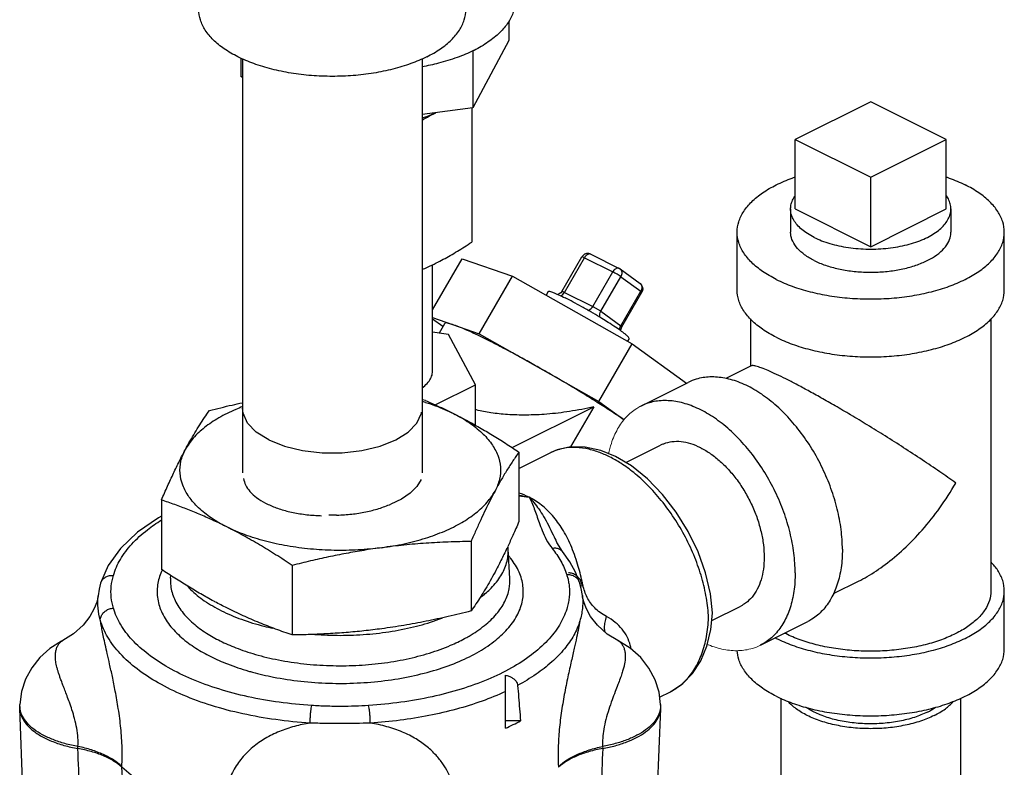
# Model space of a CAD drawing. Units: inches. Extents: x -50 to 54, y -38 to 56.
# Drawn here: x 46 to 51, y 48 to 51 of the extents above; entities that cross this region are included whole.
import ezdxf

# ---------------------------------------------------------------- set-up
doc = ezdxf.new("R2010")
doc.units = ezdxf.units.IN
doc.header["$LTSCALE"] = 1.21
doc.header["$MEASUREMENT"] = 0
doc.layers.get('0').update_dxf_attribs({"linetype": 'CONTINUOUS'})
doc.layers.add('02___PRT_ALL_AXES', color=7, linetype='CONTINUOUS')
doc.layers.add('DIM', color=3, linetype='CONTINUOUS')

msp = doc.modelspace()

# ---------------------------------------------------------------- linework, layer by layer
at = {"color": 7, "linetype": 'Continuous'}
for p, q in [((48.5835, 51.4195), (48.5835, 51.3276)), ((48.5835, 51.3276), (48.4154, 51.0139)), ((48.4154, 51.2801), (48.4154, 51.0139)), ((47.3287, 51.2462), (47.3287, 51.1595)), ((47.3372, 51.2425), (47.3372, 49.3078)), ((48.1772, 51.2425), (48.1772, 49.3078)), ((47.3372, 51.1552), (47.3287, 51.1595)), ((48.4154, 51.0139), (48.1772, 50.982)), ((48.4092, 51.0131), (48.4092, 50.3855)), ((50.2763, 51.042), (49.9227, 50.8652)), ((50.6298, 50.8652), (50.2763, 51.042)), ((49.9227, 50.8652), (50.2763, 50.6885)), ((50.2763, 50.6885), (50.6298, 50.8652)), ((49.6513, 50.1616), (49.6513, 50.4322)), ((50.9013, 50.1616), (50.9013, 50.4322)), ((48.2261, 50.069), (48.3647, 50.3081)), ((48.3647, 50.3081), (48.6001, 50.2269)), ((48.8315, 50.1552), (48.9253, 50.3169)), ((48.8429, 50.1508), (48.9367, 50.3125)), ((48.9367, 50.3125), (49.0692, 50.2462)), ((48.9663, 50.3291), (49.0988, 50.2629)), ((48.2261, 49.7821), (48.2261, 50.2798)), ((49.1032, 50.2602), (49.197, 50.1923)), ((48.4438, 49.9574), (48.6001, 50.2269)), ((48.6001, 50.2269), (49.1602, 49.9103)), ((48.9755, 50.0845), (49.0692, 50.2462)), ((49.0132, 50.0622), (49.107, 50.2239)), ((49.107, 50.2239), (49.2007, 50.1559)), ((48.7668, 50.1552), (48.757, 50.1382)), ((48.8429, 50.1508), (48.9755, 50.0845)), ((49.107, 49.9942), (49.2007, 50.1559)), ((49.1119, 49.9896), (49.2057, 50.1513)), ((49.2072, 50.1543), (49.2057, 50.1513)), ((48.2261, 50.0325), (48.4438, 49.9574)), ((49.0132, 50.0622), (49.107, 49.9942)), ((48.2743, 49.9909), (48.2261, 50.0258)), ((48.282, 50.0042), (48.2565, 49.9602)), ((49.7138, 50.0265), (49.7138, 49.8056)), ((50.8388, 50.0265), (50.8388, 48.7543)), ((48.3005, 49.9543), (48.2261, 49.9643)), ((48.2551, 49.9604), (48.2572, 49.9614)), ((48.4266, 49.7191), (48.3005, 49.9543)), ((48.4438, 49.9574), (49.0039, 49.6409)), ((49.0039, 49.6409), (49.1602, 49.9103)), ((49.1453, 49.9357), (49.1379, 49.9229)), ((49.1602, 49.9103), (49.4147, 49.7259)), ((49.7174, 49.8074), (49.5987, 49.748)), ((48.2384, 49.625), (48.4266, 49.7191)), ((48.4266, 49.5299), (48.4266, 49.7191)), ((49.2013, 49.6192), (49.4222, 49.7297)), ((48.5988, 49.4251), (48.98, 49.6158)), ((48.98, 49.6158), (48.8711, 49.4279)), ((49.0039, 49.6409), (49.123, 49.5546)), ((49.1304, 49.3546), (49.2929, 49.4359)), ((50.2205, 48.8012), (50.1001, 48.741)), ((50.9013, 48.4837), (50.9013, 48.7543)), ((49.5321, 48.6163), (49.6686, 48.6845)), ((49.7603, 48.5012), (49.9813, 48.6117)), ((49.8563, 48.2533), (49.8563, 45.723)), ((50.6963, 48.2533), (50.6963, 45.723))]:
    msp.add_line(p, q, dxfattribs=at)
for p, q in [((48.6304, 49.4043), (48.6304, 49.0793)), ((48.6304, 49.3268), (48.7798, 49.4015)), ((48.7799, 49.4015), (48.7794, 49.4013)), ((46.9578, 49.1802), (46.9578, 48.8553)), ((48.4063, 48.9861), (48.4063, 48.6612)), ((48.8341, 48.9388), (48.8072, 48.9813)), ((48.8072, 48.9813), (48.8072, 48.9813)), ((48.5885, 48.8126), (48.5801, 48.9504)), ((48.8341, 48.9388), (48.8341, 48.9388)), ((47.57, 48.8741), (47.57, 48.5491)), ((46.673, 48.7906), (46.673, 48.7907)), ((47.0002, 48.8145), (47.0009, 48.8272)), ((48.5885, 48.8125), (48.5885, 48.8126)), ((48.914, 48.794), (48.914, 48.7941)), ((46.661, 48.7318), (46.661, 48.7318)), ((48.9271, 48.7334), (48.9271, 48.7334)), ((48.5673, 48.1129), (48.5673, 48.3613)), ((49.2887, 48.2588), (49.3387, 48.2838)), ((49.3386, 48.2837), (49.3387, 48.2838)), ((46.2946, 48.2142), (46.2949, 48.2236)), ((46.3186, 47.611), (46.2946, 48.206)), ((49.2697, 47.611), (49.2937, 48.206)), ((49.2937, 48.2142), (49.2933, 48.2236)), ((49.2937, 48.206), (49.2937, 48.2142)), ((48.6378, 48.1481), (48.5673, 48.1481)), ((46.5669, 48.0183), (46.5672, 48.0279)), ((49.022, 48.0281), (49.0223, 48.0185)), ((46.7724, 47.9312), (46.7726, 47.935)), ((48.8149, 47.9343), (48.8151, 47.9306))]:
    msp.add_line(p, q)
for points in [[(48.9663, 50.3291), (48.9569, 50.3321), (48.9469, 50.332), (48.9372, 50.3286), (48.9288, 50.3218), (48.9253, 50.3169)], [(49.1032, 50.2602), (49.1017, 50.2612), (49.1002, 50.2621), (49.0988, 50.2629)], [(49.197, 50.1923), (49.2041, 50.185), (49.2086, 50.1757), (49.2098, 50.165), (49.2072, 50.1543)], [(48.8315, 50.1552), (48.8257, 50.1479), (48.819, 50.1433), (48.8127, 50.1409)], [(49.1082, 49.9698), (49.1078, 49.9721), (49.1084, 49.9805), (49.1119, 49.9896)]]:
    msp.add_lwpolyline(points, dxfattribs=at)
at = {"linetype": 'Continuous'}
for points in [[(47.4601, 49.4608), (47.4015, 49.4975), (47.3607, 49.5399), (47.3398, 49.5857), (47.3371, 49.6092)], [(47.4601, 49.4608), (47.5336, 49.4315), (47.6183, 49.4111), (47.71, 49.4006), (47.804, 49.4006), (47.8957, 49.4111), (47.9804, 49.4315), (48.0539, 49.4608), (48.1125, 49.4975), (48.1533, 49.5399), (48.1743, 49.5857), (48.1749, 49.591)], [(48.1728, 49.2759), (48.1527, 49.243), (48.1217, 49.2122), (48.0808, 49.1845), (48.0311, 49.1607)]]:
    msp.add_lwpolyline(points, dxfattribs=at)
for points in [[(49.0825, 49.3832), (49.0132, 49.4115), (48.9409, 49.4274), (48.8723, 49.428), (48.8092, 49.414), (48.7798, 49.4015)], [(49.5355, 48.6525), (49.5262, 48.7412), (49.5034, 48.8393), (49.4685, 48.9373), (49.4225, 49.0328), (49.3667, 49.1231), (49.3026, 49.2058), (49.232, 49.2785), (49.1565, 49.339), (49.0825, 49.3832)], [(46.9578, 49.1042), (46.9443, 49.0973), (46.8453, 49.0293), (46.7657, 48.9539), (46.7081, 48.8735), (46.673, 48.7907)], [(48.914, 48.7941), (48.8953, 48.843), (48.8686, 48.8914), (48.8341, 48.9388)], [(46.673, 48.7906), (46.6661, 48.7628), (46.661, 48.7318)], [(48.9271, 48.7334), (48.9215, 48.7664), (48.9137, 48.796)], [(46.661, 48.7318), (46.6599, 48.724), (46.6549, 48.703), (46.6437, 48.6731), (46.6233, 48.6356), (46.5913, 48.5943), (46.5469, 48.5544), (46.4961, 48.5233)], [(49.0933, 48.5226), (49.043, 48.5536), (48.9979, 48.5942), (48.9653, 48.6362), (48.9447, 48.674), (48.9334, 48.7045), (48.9283, 48.7259), (48.9271, 48.7334)], [(49.3387, 48.2838), (49.3966, 48.3218), (49.4426, 48.3693), (49.4807, 48.4281), (49.5095, 48.4974), (49.528, 48.5751), (49.5355, 48.6513)], [(46.4961, 48.5233), (46.4904, 48.5203), (46.4362, 48.4866), (46.3887, 48.4443), (46.3507, 48.3962), (46.3219, 48.3426), (46.303, 48.2846), (46.2949, 48.2236)], [(49.2933, 48.2236), (49.2857, 48.2822), (49.2675, 48.3398), (49.2388, 48.3943), (49.2, 48.4438), (49.1513, 48.4871), (49.0933, 48.5226)]]:
    msp.add_lwpolyline(points)
at = {"color": 7, "linetype": 'Continuous'}
for points, start_tangent, end_tangent in [([(48.6123, 51.5142), (48.6042, 51.4628), (48.5802, 51.4128), (48.5408, 51.3652), (48.487, 51.3213), (48.4201, 51.2821), (48.417, 51.2806)], (0.000001, -1), (-0.896762, -0.442513)), ([(48.1991, 51.2519), (48.1246, 51.22), (48.0409, 51.1944), (47.9503, 51.1757), (47.855, 51.1642), (47.7572, 51.1604), (47.6594, 51.1642), (47.5641, 51.1757), (47.4735, 51.1944), (47.3898, 51.22), (47.3153, 51.2519), (47.2516, 51.2892), (47.2003, 51.331), (47.1628, 51.3763), (47.1399, 51.424), (47.1322, 51.4729)], (-0.894427, -0.447214), (0.000001, 1)), ([(48.1991, 51.2519), (48.2628, 51.2892), (48.3141, 51.331), (48.3516, 51.3763), (48.3745, 51.424), (48.3822, 51.4729)], (0.894427, 0.447214), (0.000001, 1)), ([(48.417, 51.2806), (48.3418, 51.2487), (48.254, 51.2218), (48.1773, 51.2052)], (-0.896762, -0.442513), (-0.984355, -0.176194)), ([(48.1771, 50.9561), (48.2021, 50.97), (48.2413, 50.9906)], (0.867384, 0.497639), (0.893574, 0.448915)), ([(48.2407, 50.9903), (48.1973, 50.9718), (48.1774, 50.9649)], (-0.897629, -0.440752), (-0.95107, -0.308976)), ([(49.6513, 50.4322), (49.659, 50.4811), (49.6819, 50.5288), (49.7194, 50.5741), (49.7706, 50.6159), (49.8343, 50.6532), (49.9089, 50.685), (49.9225, 50.6899)], (-0.000001, 1), (0.945799, 0.324751)), ([(50.63, 50.6899), (50.6436, 50.685), (50.7182, 50.6532)], (0.945796, -0.324761), (0.894427, -0.447214)), ([(50.9013, 50.4322), (50.8936, 50.4811), (50.8707, 50.5288), (50.8332, 50.5741), (50.7819, 50.6159), (50.7182, 50.6532)], (-0.000001, 1), (-0.894427, 0.447214)), ([(49.8343, 50.2113), (49.7706, 50.2485), (49.7194, 50.2904), (49.6819, 50.3357), (49.659, 50.3833), (49.6513, 50.4322)], (-0.894427, 0.447214), (-0.000001, 1)), ([(49.8343, 50.2113), (49.9089, 50.1794), (49.9925, 50.1538), (50.0831, 50.135), (50.1785, 50.1236), (50.2763, 50.1197), (50.374, 50.1236), (50.4694, 50.135), (50.56, 50.1538), (50.6436, 50.1794), (50.7182, 50.2113), (50.7819, 50.2485), (50.8332, 50.2904), (50.8707, 50.3357), (50.8936, 50.3833), (50.9013, 50.4322)], (0.894427, -0.447214), (-0.000001, 1)), ([(50.0111, 50.2996), (49.9669, 50.3263), (49.9332, 50.3565), (49.9112, 50.3893), (49.9017, 50.4236), (49.9013, 50.4322)], (-0.894427, 0.447214), (0.001715, 0.999999)), ([(50.0111, 50.2996), (50.0643, 50.2775), (50.1248, 50.2607), (50.1904, 50.2497), (50.259, 50.2449), (50.3281, 50.2465), (50.3954, 50.2544), (50.4587, 50.2684), (50.5158, 50.288), (50.5648, 50.3124), (50.6039, 50.341), (50.6318, 50.3726), (50.6477, 50.4063), (50.6513, 50.4322)], (0.894427, -0.447214), (0.001715, 0.999999)), ([(48.2433, 50.288), (48.2764, 50.3051), (48.3093, 50.3234), (48.3422, 50.3428), (48.3753, 50.3635), (48.4092, 50.3855)], (0.894427, 0.447214), (0.833042, 0.55321)), ([(48.9367, 50.3125), (48.9294, 50.3159), (48.9256, 50.317), (48.9256, 50.3169)], (-0.894427, 0.447214), (-0.011441, -0.999935)), ([(48.9663, 50.3291), (48.9623, 50.3303), (48.9557, 50.3297), (48.9488, 50.3262), (48.9423, 50.3203), (48.9367, 50.3125)], (-0.896619, 0.442803), (-0.501586, -0.865108)), ([(48.1773, 50.2574), (48.2021, 50.2683), (48.2433, 50.288)], (0.919845, 0.392281), (0.894427, 0.447214)), ([(49.0988, 50.2628), (49.095, 50.264), (49.0884, 50.2634), (49.0815, 50.2599), (49.0749, 50.254), (49.0692, 50.2462)], (-0.896525, 0.442993), (-0.501586, -0.865108)), ([(49.1032, 50.2602), (49.1066, 50.2571), (49.1105, 50.2502), (49.1119, 50.2418), (49.1107, 50.2327), (49.107, 50.2239)], (0.809089, -0.587686), (-0.501586, -0.865108)), ([(49.107, 50.2239), (49.0993, 50.229), (49.0894, 50.2351), (49.0789, 50.2411), (49.0692, 50.2462)], (-0.809709, 0.586832), (-0.894427, 0.447214)), ([(49.197, 50.1923), (49.2003, 50.1892), (49.2042, 50.1823), (49.2057, 50.1739), (49.2045, 50.1648), (49.2007, 50.1559)], (0.809089, -0.587686), (-0.501586, -0.865108)), ([(48.7669, 50.1551), (48.767, 50.1553), (48.7741, 50.1556), (48.7904, 50.1504), (48.8014, 50.1458)], (0.314343, 0.94931), (0.921521, -0.388328)), ([(48.8014, 50.1458), (48.815, 50.1399)], (0.921521, -0.388328), (0.913114, -0.407705)), ([(48.815, 50.1399), (48.8159, 50.1395)], (0.913114, -0.407705), (0.912282, -0.409562)), ([(48.8159, 50.1395), (48.8467, 50.1247)], (0.912282, -0.409562), (0.894427, -0.447214)), ([(48.826, 50.1345), (48.8273, 50.1351), (48.8357, 50.1414), (48.8429, 50.1508)], (0.918179, 0.396165), (0.501586, 0.865108)), ([(48.8316, 50.1551), (48.8318, 50.1553), (48.8333, 50.155), (48.8359, 50.1541), (48.8392, 50.1526), (48.8429, 50.1508)], (0.530662, 0.847583), (0.894427, -0.447214)), ([(48.9474, 50.0705), (48.9246, 50.0833), (48.8839, 50.1055), (48.8467, 50.1247)], (-0.868769, 0.495217), (-0.894427, 0.447214)), ([(49.2053, 50.1513), (49.205, 50.1524), (49.2007, 50.1559)], (0.010785, 0.999942), (-0.809709, 0.586832)), ([(49.8343, 49.9406), (49.7706, 49.9779), (49.7194, 50.0197), (49.6819, 50.065), (49.659, 50.1127), (49.6513, 50.1616)], (-0.894427, 0.447214), (-0.000001, 1)), ([(49.8343, 49.9406), (49.9089, 49.9088), (49.9925, 49.8832), (50.0831, 49.8644), (50.1785, 49.8529), (50.2763, 49.8491), (50.374, 49.8529), (50.4694, 49.8644), (50.56, 49.8832), (50.6436, 49.9088), (50.7182, 49.9406), (50.7819, 49.9779), (50.8332, 50.0197), (50.8707, 50.065), (50.8936, 50.1127), (50.9013, 50.1616)], (0.894427, -0.447214), (-0.000001, 1)), ([(48.9532, 50.0667), (48.9599, 50.0688), (48.9683, 50.0751), (48.9755, 50.0845)], (0.994378, 0.105892), (0.501586, 0.865108)), ([(48.9755, 50.0845), (48.9794, 50.0826), (48.9841, 50.08), (48.9896, 50.077), (48.9953, 50.0736), (49.0009, 50.0702), (49.006, 50.0671), (49.0101, 50.0643), (49.0132, 50.0622)], (0.894427, -0.447214), (0.809709, -0.586832)), ([(49.0088, 50.0344), (48.967, 50.0592), (48.9474, 50.0705)], (-0.855592, 0.517651), (-0.868769, 0.495217)), ([(49.0111, 50.0325), (49.0086, 50.0399), (49.0089, 50.051), (49.0132, 50.0622)], (-0.476217, 0.879328), (0.501586, 0.865108)), ([(49.0186, 50.0284), (49.0088, 50.0344)], (-0.853273, 0.521465), (-0.855592, 0.517651)), ([(48.3261, 49.998), (48.3007, 50.0054), (48.2857, 50.0065), (48.2827, 50.0037)], (-0.945338, 0.326093), (-0.57643, -0.817147)), ([(48.4873, 49.9259), (48.4378, 49.9501), (48.3939, 49.9704), (48.3565, 49.9865), (48.3261, 49.998)], (-0.894427, 0.447214), (-0.945338, 0.326093)), ([(49.1157, 49.9643), (49.1108, 49.9681), (49.0825, 49.9877), (49.048, 50.0101), (49.0186, 50.0284)], (-0.791432, 0.611257), (-0.853273, 0.521465)), ([(49.1021, 49.9738), (49.1027, 49.9831), (49.1058, 49.992)], (-0.097825, 0.995204), (0.444509, 0.895775)), ([(49.1058, 49.992), (49.107, 49.9942)], (0.444509, 0.895775), (0.501586, 0.865108)), ([(49.107, 49.9942), (49.1092, 49.9925), (49.111, 49.991), (49.1119, 49.9899), (49.1118, 49.9897)], (0.809709, -0.586832), (-0.529269, -0.848454)), ([(49.1201, 49.9609), (49.1157, 49.9643)], (-0.788857, 0.614577), (-0.791432, 0.611257)), ([(49.1453, 49.9357), (49.1429, 49.9414), (49.1312, 49.9524), (49.1201, 49.9609)], (0.314343, 0.94931), (-0.788857, 0.614577)), ([(48.7239, 49.7991), (48.661, 49.8342), (48.5999, 49.8674), (48.5417, 49.8981), (48.4873, 49.9259)], (-0.870587, 0.492015), (-0.894427, 0.447214)), ([(49.8785, 49.7462), (49.8347, 49.7675), (49.7963, 49.7848), (49.7643, 49.7976), (49.739, 49.8057), (49.7217, 49.8081), (49.7169, 49.8066)], (-0.893779, 0.448507), (-0.890957, -0.454088)), ([(48.1772, 49.7046), (48.2008, 49.7251), (48.2169, 49.7472), (48.2251, 49.7703), (48.2261, 49.7821)], (0.814025, 0.580829), (0.000001, 1)), ([(49.1225, 49.554), (49.12, 49.5558), (49.0658, 49.5921), (49.0049, 49.6313), (48.9388, 49.6725), (48.8689, 49.7149), (48.7967, 49.7574), (48.7239, 49.7991)], (-0.824298, 0.566157), (-0.870587, 0.492015)), ([(50.1437, 48.9497), (50.1377, 49.0418), (50.1197, 49.1374), (50.0904, 49.234), (50.0505, 49.3288), (50.0011, 49.4193), (49.9435, 49.503), (49.8793, 49.5776), (49.8102, 49.6411), (49.7382, 49.6919), (49.6653, 49.7284), (49.5933, 49.7496), (49.5242, 49.7551), (49.46, 49.7447), (49.4222, 49.7297)], (0, 1), (-0.894562, -0.446944)), ([(50.674, 49.2591), (50.5993, 49.3119), (50.5169, 49.3677), (50.4303, 49.4244), (50.3437, 49.4794), (50.2604, 49.5308), (50.1823, 49.5778), (50.1098, 49.6203), (50.0434, 49.6581), (49.983, 49.6915), (49.9279, 49.7209), (49.8785, 49.7462)], (-0.805389, 0.592746), (-0.895065, 0.445936)), ([(48.98, 49.6158), (48.8674, 49.5939), (48.7611, 49.5813), (48.6639, 49.577), (48.5766, 49.5795), (48.4994, 49.5879), (48.4315, 49.6011), (48.4266, 49.6023)], (-0.973934, -0.226833), (-0.969659, 0.24446)), ([(49.9227, 48.8392), (49.9167, 48.9313), (49.8988, 49.027), (49.8695, 49.1235), (49.8295, 49.2183), (49.7801, 49.3088), (49.7225, 49.3925), (49.6583, 49.4671), (49.5893, 49.5307), (49.5173, 49.5814), (49.4443, 49.6179), (49.3723, 49.6392), (49.3033, 49.6446), (49.2391, 49.6342), (49.2013, 49.6192)], (0, 1), (-0.894562, -0.446944)), ([(49.4808, 49.4239), (49.4343, 49.4427), (49.389, 49.452), (49.3459, 49.4517), (49.3062, 49.4417), (49.293, 49.4359)], (-0.894427, 0.447214), (-0.894314, -0.447439)), ([(49.4808, 49.4239), (49.5272, 49.3962), (49.5726, 49.3602), (49.6156, 49.3169), (49.6553, 49.2672), (49.6908, 49.2124), (49.721, 49.1539), (49.7454, 49.093), (49.7632, 49.0314), (49.7741, 48.9704), (49.7778, 48.9117), (49.7741, 48.8566), (49.7632, 48.8066), (49.7454, 48.7628), (49.721, 48.7263), (49.6908, 48.698), (49.6686, 48.6845)], (0.894427, -0.447214), (-0.894314, -0.447439)), ([(50.2192, 48.8005), (50.2603, 48.8227), (50.3437, 48.878), (50.4302, 48.9504), (50.5169, 49.0397), (50.5993, 49.1435), (50.674, 49.2591)], (0.894827, 0.446412), (0.499153, 0.866514)), ([(50.1437, 48.9497), (50.1377, 48.8636), (50.1197, 48.7859), (50.0904, 48.7187), (50.0505, 48.6639), (50.0011, 48.6228), (49.9813, 48.6117)], (0, -1), (-0.894562, -0.446944)), ([(50.9013, 48.7543), (50.8936, 48.8032), (50.8707, 48.8509), (50.8393, 48.8899)], (-0.000001, 1), (-0.693982, 0.719992)), ([(49.9227, 48.8392), (49.9167, 48.7532), (49.8988, 48.6755), (49.8695, 48.6082), (49.8295, 48.5534), (49.7801, 48.5123), (49.7603, 48.5012)], (0, -1), (-0.894562, -0.446944)), ([(49.8343, 48.5333), (49.9089, 48.5015), (49.9925, 48.4759), (50.0831, 48.4571), (50.1785, 48.4457), (50.2763, 48.4418), (50.374, 48.4457), (50.4694, 48.4571), (50.56, 48.4759), (50.6436, 48.5015), (50.7182, 48.5333), (50.7819, 48.5706), (50.8332, 48.6124), (50.8707, 48.6577), (50.8936, 48.7054), (50.9013, 48.7543)], (0.894427, -0.447214), (-0.000001, 1)), ([(50.8388, 48.7543), (50.8318, 48.7103), (50.8112, 48.6674), (50.7775, 48.6266), (50.7313, 48.589), (50.674, 48.5554)], (-0.000001, -1), (-0.894427, -0.447214)), ([(50.674, 48.5554), (50.6069, 48.5268), (50.5316, 48.5037), (50.4501, 48.4868), (50.3643, 48.4765), (50.2763, 48.4731), (50.1883, 48.4765), (50.1025, 48.4868), (50.0209, 48.5037), (49.9456, 48.5268), (49.8785, 48.5554), (49.8739, 48.5578)], (-0.894427, -0.447214), (-0.89022, 0.455531)), ([(49.8343, 48.5333), (49.8297, 48.5357)], (-0.894427, 0.447214), (-0.890634, 0.454721)), ([(49.8343, 48.2627), (49.7706, 48.3), (49.7194, 48.3418), (49.6819, 48.3871), (49.659, 48.4348), (49.6515, 48.4762)], (-0.894427, 0.447214), (-0.048772, 0.99881)), ([(49.8343, 48.2627), (49.9089, 48.2309), (49.9925, 48.2052), (50.0831, 48.1865), (50.1785, 48.175), (50.2763, 48.1712), (50.374, 48.175), (50.4694, 48.1865), (50.56, 48.2052), (50.6436, 48.2309), (50.7182, 48.2627), (50.7819, 48.3), (50.8332, 48.3418), (50.8707, 48.3871), (50.8936, 48.4348), (50.9013, 48.4837)], (0.894427, -0.447214), (-0.000001, 1)), ([(50.5733, 48.1726), (50.5096, 48.1465), (50.437, 48.1271), (50.3582, 48.1151), (50.2763, 48.1111), (50.1943, 48.1151), (50.1155, 48.1271), (50.0429, 48.1465), (49.9793, 48.1726), (49.9271, 48.2044), (49.89, 48.2386)], (-0.894427, -0.447214), (-0.649139, 0.76067)), ([(50.5733, 48.1726), (50.6255, 48.2044), (50.6625, 48.2386)], (0.894427, 0.447214), (0.64911, 0.760695)), ([(50.5414, 48.1885), (50.4805, 48.1638), (50.4107, 48.146), (50.3349, 48.1359), (50.2566, 48.1338), (50.1792, 48.14), (50.106, 48.154), (50.0403, 48.1754), (49.9848, 48.2031), (49.9745, 48.2097)], (-0.894427, -0.447214), (-0.828192, 0.560444)), ([(50.5414, 48.1885), (50.5776, 48.2095)], (0.894427, 0.447214), (0.828669, 0.559739))]:
    msp.add_spline(points, degree=3, dxfattribs=dict(at, start_tangent=start_tangent, end_tangent=end_tangent))
for points, knots in [([(47.3372, 49.6164), (47.3264, 49.6123), (47.2883, 49.5968), (47.2272, 49.5667), (47.1602, 49.522), (47.1068, 49.4726), (47.08, 49.4352), (47.0699, 49.4162)], [0.06782869, 0.06782869, 0.06782869, 0.06782869, 0.07651331, 0.09866904, 0.11877006, 0.1367959, 0.15293758, 0.15293758, 0.15293758, 0.15293758]), ([(47.1819, 49.5984), (47.2173, 49.6074), (47.269, 49.6199), (47.3209, 49.6315), (47.3372, 49.635)], [0, 0, 0, 0, 0.0273854, 0.03990328, 0.03990328, 0.03990328, 0.03990328]), ([(48.1935, 49.6445), (48.2118, 49.6367), (48.2558, 49.6175), (48.2992, 49.5969), (48.3243, 49.5843)], [0.04684426, 0.04684426, 0.04684426, 0.04684426, 0.0617512, 0.08285563, 0.08285563, 0.08285563, 0.08285563]), ([(48.1935, 49.6365), (48.2089, 49.6316), (48.2534, 49.6165), (48.2967, 49.5981), (48.3243, 49.5843)], [0.14991647, 0.14991647, 0.14991647, 0.14991647, 0.16203126, 0.1851554, 0.1851554, 0.1851554, 0.1851554])]:
    msp.add_open_spline(points, degree=3, knots=knots)
at = {"color": 7, "linetype": 'Continuous', "lineweight": 0}
for points, knots in [([(49.2013, 49.6192), (49.1945, 49.6158), (49.1692, 49.6016), (49.1291, 49.568), (49.0889, 49.5118), (49.0638, 49.4527), (49.0534, 49.4128), (49.05, 49.3965)], [0, 0, 0, 0, 0.0227063, 0.0869645, 0.1548268, 0.2281495, 0.2782681, 0.2782681, 0.2782681, 0.2782681]), ([(49.7603, 48.5012), (49.7482, 48.4951), (49.7152, 48.4821), (49.6569, 48.473), (49.5869, 48.4792), (49.5385, 48.4939), (49.5133, 48.5041), (49.5113, 48.505)], [0, 0, 0, 0, 0.040665, 0.1057034, 0.1749571, 0.2500323, 0.2564766, 0.2564766, 0.2564766, 0.2564766])]:
    msp.add_open_spline(points, degree=3, knots=knots, dxfattribs=at)
for points, start_tangent, end_tangent in [([(47.0699, 49.4162), (47.0922, 49.4567), (47.1144, 49.4948), (47.1366, 49.5308), (47.159, 49.5651), (47.1819, 49.5984)], (0.472347, 0.881412), (0.576392, 0.817173)), ([(48.3243, 49.5843), (48.3853, 49.5526), (48.4461, 49.5189), (48.5068, 49.483), (48.5679, 49.445), (48.6304, 49.4043)], (0.894427, -0.447214), (0.833042, -0.55321)), ([(48.3243, 49.5843), (48.3974, 49.5418), (48.457, 49.4944), (48.5019, 49.443), (48.5309, 49.3889), (48.5434, 49.3332), (48.5392, 49.2772), (48.5184, 49.2221)], (0.894427, -0.447214), (-0.472347, -0.881412)), ([(46.9578, 49.1802), (46.9863, 49.2449), (47.0142, 49.3053), (47.042, 49.3624), (47.0699, 49.4162)], (0.396649, 0.91797), (0.472347, 0.881412)), ([(47.2639, 49.0541), (47.1908, 49.0965), (47.1312, 49.144), (47.0864, 49.1953), (47.0574, 49.2495), (47.0448, 49.3052), (47.049, 49.3611), (47.0699, 49.4162)], (-0.894427, 0.447214), (0.472347, 0.881412)), ([(48.6304, 49.4043), (48.6019, 49.3626), (48.574, 49.319), (48.5463, 49.2724), (48.5184, 49.2221)], (-0.576392, -0.817173), (-0.472347, -0.881412)), ([(48.7806, 49.4019), (48.7799, 49.4015)], (-0.896619, -0.442802), (-0.894853, -0.446361)), ([(48.8165, 49.4159), (48.7806, 49.4019)], (-0.95964, -0.281232), (-0.896619, -0.442802)), ([(48.825, 49.4182), (48.8194, 49.4167), (48.8165, 49.4159)], (-0.969864, -0.243647), (-0.95964, -0.281232)), ([(49.0545, 49.3814), (49.0025, 49.4038), (48.9432, 49.4201), (48.8808, 49.4255), (48.825, 49.4182)], (-0.894431, 0.447205), (-0.969864, -0.243647)), ([(49.5172, 48.6298), (49.5076, 48.721), (49.486, 48.8159), (49.4529, 48.9117), (49.4094, 49.0059), (49.3566, 49.0956), (49.2964, 49.1782), (49.2319, 49.2499), (49.1674, 49.308), (49.107, 49.3515), (49.0545, 49.3814)], (-0.039236, 0.99923), (-0.894423, 0.447223)), ([(47.9882, 48.957), (48.094, 48.9755), (48.193, 49.0017), (48.2832, 49.035), (48.3625, 49.0746), (48.429, 49.1197), (48.4814, 49.1693), (48.5184, 49.2221)], (0.991144, 0.132788), (0.472347, 0.881412)), ([(48.5184, 49.2221), (48.4961, 49.1793), (48.4738, 49.1345), (48.4516, 49.0875), (48.4292, 49.0382), (48.4063, 48.9861)], (-0.472347, -0.881412), (-0.396649, -0.91797)), ([(48.6304, 49.2034), (48.6779, 49.1931)], (0.982266, -0.187495), (0.971944, -0.235213)), ([(48.6779, 49.1931), (48.6308, 49.2122)], (-0.894439, 0.44719), (-0.952975, 0.30305)), ([(47.2639, 49.0541), (47.2029, 49.0834), (47.1422, 49.1104), (47.0815, 49.1353), (47.0203, 49.1584), (46.9578, 49.1802)], (-0.894427, 0.447214), (-0.947946, 0.31843)), ([(48.6304, 49.199), (48.6779, 49.1931)], (0.9935, -0.113836), (0.991271, -0.131838)), ([(48.926, 48.799), (48.9049, 48.88), (48.8725, 48.969), (48.8331, 49.0448), (48.7874, 49.1071), (48.7356, 49.1565), (48.6779, 49.1931)], (-0.216931, 0.976187), (-0.894416, 0.447237)), ([(48.6779, 49.1931), (48.6904, 49.1676), (48.7022, 49.1392), (48.7135, 49.1081), (48.725, 49.0742), (48.7388, 49.0368), (48.7581, 48.9956), (48.7855, 48.9551)], (0.469826, -0.882759), (0.635489, -0.77211)), ([(48.6779, 49.1931), (48.7003, 49.168), (48.7231, 49.138), (48.7457, 49.1029), (48.7679, 49.0626), (48.7906, 49.0167), (48.8068, 48.9833)], (0.695581, -0.718447), (0.440021, -0.897988)), ([(46.7331, 48.8275), (46.7656, 48.9022), (46.819, 48.9739), (46.8923, 49.041), (46.957, 49.086)], (0.276459, 0.961026), (0.848051, 0.529914)), ([(48.6304, 49.0793), (48.6019, 49.0146), (48.5779, 48.9624)], (-0.396649, -0.91797), (-0.425168, -0.905114)), ([(47.57, 48.8741), (47.4921, 48.9245), (47.416, 48.971), (47.3401, 49.0142), (47.2639, 49.0541)], (-0.833042, 0.55321), (-0.894427, 0.447214)), ([(47.9882, 48.957), (47.8781, 48.9466), (47.7661, 48.9445), (47.6547, 48.9508), (47.5465, 48.9653), (47.4438, 48.9877), (47.3489, 49.0175), (47.2639, 49.0541)], (-0.991144, -0.132788), (-0.894427, 0.447214)), ([(48.4063, 48.9861), (48.2999, 48.9834), (48.1959, 48.9779), (48.0923, 48.9692), (47.9882, 48.957)], (-0.999904, -0.013855), (-0.991144, -0.132788)), ([(47.9882, 48.957), (47.9049, 48.9447), (47.8219, 48.9302), (47.739, 48.9136), (47.6554, 48.895), (47.57, 48.8741)], (-0.991144, -0.132788), (-0.969202, -0.246267)), ([(48.4501, 48.7239), (48.4944, 48.762), (48.5416, 48.8189), (48.5704, 48.8789), (48.5801, 48.9404), (48.5797, 48.9522)], (0.797263, 0.603632), (-0.061252, 0.998122)), ([(48.574, 48.9542), (48.5463, 48.8972), (48.5184, 48.8433)], (-0.427739, -0.903902), (-0.472347, -0.881412)), ([(48.5747, 48.9529), (48.5744, 48.9523)], (-0.427571, -0.903982), (-0.427739, -0.903902)), ([(48.5783, 48.9605), (48.5747, 48.9529)], (-0.425168, -0.905114), (-0.427571, -0.903982)), ([(48.5801, 48.9503), (48.5792, 48.9606)], (-0.061252, 0.998122), (-0.112994, 0.993596)), ([(48.8341, 48.9388), (48.8315, 48.9417), (48.8188, 48.9503), (48.8031, 48.9543), (48.7858, 48.9532)], (-0.63468, 0.772775), (-0.979485, -0.201516)), ([(48.7858, 48.9532), (48.8263, 48.8946), (48.8543, 48.83)], (0.635423, -0.772165), (0.291314, -0.956628)), ([(47.3832, 48.3753), (47.4821, 48.3523), (47.6098, 48.3329), (47.7414, 48.3236), (47.8727, 48.3246), (48.0023, 48.3357), (48.1275, 48.3566), (48.2447, 48.3869), (48.3512, 48.4257), (48.4444, 48.4723), (48.5222, 48.5255), (48.5829, 48.5841), (48.6249, 48.6466), (48.6471, 48.7114), (48.6493, 48.7771), (48.631, 48.8429), (48.5924, 48.9067), (48.5828, 48.9185)], (0.964606, -0.263696), (-0.646874, 0.762597)), ([(46.9617, 48.8526), (46.9411, 48.791), (46.939, 48.7253), (46.9572, 48.6595), (46.9959, 48.5957), (47.0518, 48.5374), (47.1187, 48.4876), (47.1883, 48.4483)], (-0.437644, -0.899148), (0.894427, -0.447214)), ([(47.208, 48.7042), (47.2029, 48.7069), (47.1422, 48.7407), (47.0815, 48.7765), (47.0203, 48.8146), (46.9578, 48.8553)], (-0.881955, 0.471335), (-0.833042, 0.55321)), ([(48.5184, 48.8433), (48.4961, 48.8028), (48.4738, 48.7647), (48.4516, 48.7288), (48.4292, 48.6944), (48.4063, 48.6612)], (-0.472347, -0.881412), (-0.576392, -0.817173)), ([(48.9241, 48.7838), (48.9203, 48.8001), (48.9112, 48.8151), (48.8977, 48.8274), (48.8809, 48.8359), (48.8624, 48.8398)], (-0.059451, 0.998231), (-0.997115, 0.075909)), ([(46.673, 48.7907), (46.6751, 48.7964), (46.6842, 48.8101), (46.6978, 48.8204), (46.7146, 48.8264), (46.7331, 48.8275)], (0.275961, 0.961169), (0.997424, -0.071732)), ([(46.7331, 48.6749), (46.723, 48.7246), (46.723, 48.7777), (46.7331, 48.8275)], (-0.276165, 0.96111), (0.276164, 0.961111)), ([(47.0002, 48.8145), (47.0012, 48.7785), (47.0182, 48.7175), (47.054, 48.6583), (47.1058, 48.6043), (47.1679, 48.5582), (47.2324, 48.5216)], (-0.060034, -0.998196), (0.894427, -0.447214)), ([(48.3761, 48.5322), (48.397, 48.5439), (48.4692, 48.5932), (48.5255, 48.6475), (48.5644, 48.7055), (48.585, 48.7655), (48.5881, 48.8145)], (0.880486, 0.474072), (-0.059175, 0.998248)), ([(48.8539, 48.8319), (48.8588, 48.8142), (48.8629, 48.7948), (48.8658, 48.773), (48.8668, 48.749), (48.8652, 48.7232), (48.8608, 48.6967), (48.8539, 48.6705)], (0.291327, -0.956624), (-0.291349, -0.956617)), ([(48.914, 48.7941), (48.9122, 48.7991), (48.9031, 48.8127), (48.8895, 48.823), (48.8727, 48.8289), (48.8543, 48.83)], (-0.290624, 0.956837), (-0.997115, -0.07591)), ([(48.9302, 48.7793), (48.9264, 48.7971)], (-0.203522, 0.97907), (-0.216931, 0.976187)), ([(47.0809, 48.7752), (47.0938, 48.762), (47.1582, 48.7094), (47.2383, 48.6625)], (0.679787, -0.733409), (0.894427, -0.447214)), ([(48.9302, 48.7793), (48.9183, 48.778)], (-0.992639, -0.121114), (-0.996207, -0.08702)), ([(49.0398, 48.6353), (49.0098, 48.6541), (48.9848, 48.6761), (48.9652, 48.6996), (48.9498, 48.7248), (48.9379, 48.7522), (48.9298, 48.7812)], (-0.886159, 0.463381), (-0.203557, 0.979063)), ([(46.6713, 48.6192), (46.6609, 48.6741), (46.6609, 48.7306), (46.661, 48.7318)], (-0.256206, 0.966622), (0.112574, 0.993643)), ([(47.2639, 48.6753), (47.208, 48.7042)], (-0.894427, 0.447214), (-0.881955, 0.471335)), ([(48.9271, 48.7334), (48.9279, 48.7261), (48.9289, 48.7007), (48.9273, 48.6729), (48.9227, 48.6437), (48.9156, 48.6145)], (0.118571, -0.992946), (-0.269592, -0.962975)), ([(46.6713, 48.6192), (46.6751, 48.6355), (46.6842, 48.6504), (46.6978, 48.6627), (46.7146, 48.6711), (46.7331, 48.6749)], (0.059537, 0.998226), (0.997424, 0.071734)), ([(47.6612, 48.2193), (47.509, 48.2345), (47.3629, 48.2605), (47.2257, 48.2968), (47.1005, 48.3425), (46.9898, 48.3969), (46.8959, 48.4586), (46.8209, 48.5265), (46.7662, 48.5991), (46.7331, 48.6749)], (-0.998054, 0.062363), (-0.27646, 0.961025)), ([(47.2383, 48.6625), (47.3321, 48.6224), (47.4373, 48.5902), (47.4795, 48.5802)], (0.894427, -0.447214), (0.976962, -0.213413)), ([(47.57, 48.5491), (47.4921, 48.5766), (47.416, 48.6063), (47.3401, 48.639), (47.2639, 48.6753)], (-0.947946, 0.31843), (-0.894427, 0.447214)), ([(48.8539, 48.6705), (48.8197, 48.5952), (48.7645, 48.5234), (48.6891, 48.4562), (48.5952, 48.395), (48.4847, 48.3413), (48.36, 48.296), (48.2236, 48.2601), (48.0783, 48.2344), (47.9271, 48.2193)], (-0.291313, -0.956628), (-0.998053, -0.06237)), ([(48.4063, 48.6612), (48.2999, 48.6354), (48.1959, 48.6131), (48.0923, 48.594), (47.9882, 48.5782)], (-0.969202, -0.246267), (-0.991144, -0.132788)), ([(47.6535, 48.1371), (47.4924, 48.1532), (47.3378, 48.1807), (47.1926, 48.219), (47.0601, 48.2675), (46.943, 48.325), (46.8436, 48.3903), (46.7642, 48.4622), (46.7064, 48.539), (46.6713, 48.6192)], (-0.998054, 0.062362), (-0.27646, 0.961025)), ([(46.7726, 47.935), (46.7737, 48.0209), (46.7677, 48.1133), (46.756, 48.205), (46.7419, 48.2862), (46.728, 48.355), (46.7152, 48.4131), (46.7041, 48.4622), (46.6948, 48.5038), (46.687, 48.5393), (46.6806, 48.5697), (46.6756, 48.5954), (46.6713, 48.6192)], (0.05455, 0.998511), (-0.168084, 0.985773)), ([(47.6756, 48.5519), (47.7941, 48.5474), (47.9171, 48.5522), (48.037, 48.5666), (48.1509, 48.5902), (48.2561, 48.6224), (48.2733, 48.6289)], (0.997105, -0.076041), (0.9334, 0.358839)), ([(48.9156, 48.6145), (48.887, 48.548), (48.843, 48.4839), (48.7839, 48.4229), (48.7106, 48.3657), (48.6242, 48.3133)], (-0.291312, -0.956628), (-0.881101, -0.472929)), ([(48.9156, 48.6145), (48.909, 48.5798), (48.9003, 48.538), (48.8892, 48.4878), (48.8754, 48.4271), (48.8593, 48.354), (48.8427, 48.2704), (48.8283, 48.1828), (48.8182, 48.0956), (48.8137, 48.0123), (48.8149, 47.9343)], (-0.173626, -0.984812), (0.05461, -0.998508)), ([(49.0398, 48.6353), (49.032, 48.6087), (49.0295, 48.5837), (49.0318, 48.5634)], (-0.354088, -0.935212), (0.238772, -0.971076)), ([(49.1548, 48.4851), (49.1514, 48.5008), (49.1368, 48.5397), (49.1135, 48.5757), (49.0811, 48.6081), (49.0398, 48.6353)], (-0.170541, 0.985351), (-0.886133, 0.463431)), ([(49.3387, 48.2838), (49.3565, 48.2936), (49.4093, 48.3356), (49.4529, 48.392), (49.486, 48.4612), (49.5076, 48.5412), (49.5172, 48.6298)], (0.894509, 0.44705), (0.037757, 0.999287)), ([(47.9882, 48.5782), (47.9049, 48.5682), (47.8219, 48.5605), (47.739, 48.5549), (47.6554, 48.5511), (47.57, 48.5491)], (-0.991144, -0.132788), (-0.999904, -0.013855)), ([(46.5672, 48.0279), (46.5669, 48.0683), (46.5613, 48.1129), (46.5512, 48.1581), (46.5392, 48.199), (46.5272, 48.2343), (46.516, 48.2648), (46.5059, 48.2913), (46.4971, 48.3144), (46.4894, 48.3346), (46.4829, 48.3524), (46.4776, 48.3679), (46.4728, 48.3831), (46.4687, 48.398), (46.4655, 48.4121), (46.4632, 48.4251), (46.4619, 48.4373), (46.4614, 48.4492), (46.4619, 48.4607), (46.4631, 48.4707), (46.4649, 48.4791), (46.4674, 48.4872), (46.4705, 48.4948), (46.474, 48.5015), (46.4779, 48.5074), (46.4824, 48.5128), (46.488, 48.518), (46.4944, 48.5223), (46.4961, 48.5233)], (0.061579, 0.998102), (0.896179, 0.443692)), ([(47.2324, 48.5216), (47.3051, 48.4895), (47.397, 48.4585), (47.5049, 48.4326), (47.6233, 48.4146), (47.7453, 48.4061), (47.867, 48.407), (47.9871, 48.4172), (48.1032, 48.4366), (48.2119, 48.4647), (48.3106, 48.5007), (48.3761, 48.5322)], (0.894427, -0.447214), (0.880486, 0.474072)), ([(49.0933, 48.5226), (49.0981, 48.5199), (49.1032, 48.516), (49.1076, 48.5116), (49.1118, 48.5065), (49.1156, 48.5005), (49.1191, 48.4939), (49.122, 48.4867), (49.1244, 48.4788), (49.1263, 48.4701), (49.1275, 48.4601), (49.128, 48.449), (49.1275, 48.4368), (49.126, 48.4233), (49.1231, 48.4078), (49.1186, 48.3898), (49.1123, 48.369), (49.1039, 48.3449), (49.0934, 48.3169), (49.0808, 48.2841), (49.0662, 48.2455), (49.0508, 48.2009), (49.0371, 48.1545), (49.0273, 48.109), (49.0221, 48.0666), (49.022, 48.0281)], (0.894642, -0.446785), (0.061722, -0.998093)), ([(47.1883, 48.4483), (47.2667, 48.4136), (47.3658, 48.3802), (47.3832, 48.3753)], (0.894427, -0.447214), (0.964606, -0.263696)), ([(48.5673, 48.3613), (48.5837, 48.3564), (48.5974, 48.3497), (48.6085, 48.3418), (48.6167, 48.3328), (48.6219, 48.3231), (48.6242, 48.3133)], (0.975723, -0.219009), (0.082422, -0.996597)), ([(48.5673, 48.2849), (48.4577, 48.2399), (48.3377, 48.2021), (48.2092, 48.1721), (48.0742, 48.1503), (47.9348, 48.1371)], (-0.906495, -0.422216), (-0.998053, -0.06237)), ([(48.6242, 48.3133), (48.6287, 48.2585), (48.6332, 48.2034), (48.6378, 48.1481)], (0.082422, -0.996597), (0.081812, -0.996648)), ([(46.2946, 48.2142), (46.2945, 48.2101), (46.2946, 48.206)], (-0.041371, -0.999144), (0.041371, -0.999144)), ([(46.2946, 48.206), (46.3008, 48.1744), (46.3195, 48.1399), (46.3501, 48.1075), (46.3916, 48.0783), (46.4426, 48.0533), (46.5017, 48.033), (46.5669, 48.0183)], (0.041371, -0.999144), (0.985132, -0.171799)), ([(46.295, 48.2142), (46.295, 48.2236)], (-0.051401, 0.998678), (0.039543, 0.999218)), ([(46.2958, 48.206), (46.295, 48.2142)], (-0.130808, 0.991408), (-0.051401, 0.998678)), ([(46.2962, 48.2028), (46.2958, 48.206)], (-0.16233, 0.986736), (-0.130808, 0.991408)), ([(46.5672, 48.0279), (46.5062, 48.0414), (46.4504, 48.0598), (46.4014, 48.0825), (46.3605, 48.1089), (46.3288, 48.1383), (46.3072, 48.1699), (46.2962, 48.2028)], (-0.985184, 0.171503), (-0.16233, 0.986736)), ([(47.6535, 48.1371), (47.6539, 48.155), (47.6551, 48.1739), (47.6568, 48.192), (47.6589, 48.2076), (47.6612, 48.2193)], (0.007249, 0.999974), (0.242425, 0.97017)), ([(47.9271, 48.2193), (47.864, 48.2163), (47.7975, 48.215), (47.7288, 48.2161), (47.6612, 48.2193)], (-0.998056, -0.062326), (-0.998057, 0.062313)), ([(47.9348, 48.1371), (47.9343, 48.155), (47.9332, 48.1739), (47.9315, 48.192), (47.9294, 48.2076), (47.9271, 48.2193)], (-0.007243, 0.999974), (-0.242456, 0.970162)), ([(49.2925, 48.2061), (49.2903, 48.1947), (49.2774, 48.1632), (49.2548, 48.1331), (49.2228, 48.1052), (49.1825, 48.0801), (49.1347, 48.0586), (49.0808, 48.0411), (49.022, 48.0281)], (-0.131016, -0.99138), (-0.984953, -0.17282)), ([(49.0223, 48.0185), (49.0811, 48.0315), (49.1351, 48.0491), (49.1828, 48.0706), (49.2232, 48.0957), (49.2551, 48.1236), (49.2778, 48.1538), (49.2907, 48.1853), (49.2937, 48.206)], (0.984902, 0.173115), (0.041099, 0.999155)), ([(49.2932, 48.2143), (49.2925, 48.2061)], (-0.052445, -0.998624), (-0.131016, -0.99138)), ([(49.2933, 48.2236), (49.2932, 48.2143)], (0.039375, -0.999224), (-0.052445, -0.998624)), ([(48.5673, 48.1129), (48.6033, 48.1301), (48.6378, 48.1481)], (0.909092, 0.416596), (0.877861, 0.478915)), ([(47.6535, 48.1371), (47.5801, 48.1216), (47.5094, 48.098), (47.4436, 48.0656), (47.3848, 48.0242), (47.3345, 47.9737), (47.2942, 47.9148), (47.2647, 47.8489), (47.2463, 47.7776), (47.239, 47.7026)], (-0.987424, -0.158097), (-0.024223, -0.999707)), ([(47.9348, 48.1371), (47.8683, 48.1355), (47.7977, 48.1348), (47.7248, 48.1354), (47.6535, 48.1371)], (-0.999514, -0.031175), (-0.999517, 0.031089)), ([(48.3492, 47.7026), (48.3475, 47.734), (48.3438, 47.7657), (48.3378, 47.7986), (48.3287, 47.8331), (48.3159, 47.8694), (48.2981, 47.9074), (48.2741, 47.9469), (48.2423, 47.9868), (48.2014, 48.0259), (48.1492, 48.0629), (48.0854, 48.0953), (48.0126, 48.1204), (47.9348, 48.1371)], (-0.02403, 0.999711), (-0.987437, 0.158016)), ([(46.5876, 47.4323), (46.5808, 47.6263), (46.5739, 47.8216), (46.5669, 48.0183)], (-0.034332, 0.99941), (-0.036214, 0.999344)), ([(46.7724, 47.9312), (46.7341, 47.9597), (46.6859, 47.9843), (46.6295, 48.004), (46.5669, 48.0183)], (-0.737432, 0.675422), (-0.985132, 0.171799)), ([(46.7726, 47.935), (46.7343, 47.9642), (46.6861, 47.99), (46.6298, 48.0115), (46.5672, 48.0279)], (-0.733337, 0.679865), (-0.978444, 0.206515)), ([(48.8149, 47.9343), (48.8536, 47.9638), (48.9022, 47.9898), (48.9589, 48.0114), (49.022, 48.0281)], (0.73419, 0.678944), (0.978158, 0.207862)), ([(49.0223, 48.0185), (48.9592, 48.004), (48.9024, 47.9841), (48.8538, 47.9593), (48.8151, 47.9306)], (-0.984902, -0.173115), (-0.738427, -0.674334)), ([(49.0223, 48.0185), (49.0152, 47.8218), (49.0084, 47.6264), (49.0016, 47.4325)], (-0.036163, -0.999346), (-0.034284, -0.999412)), ([(46.8046, 47.355), (46.794, 47.5458), (46.7833, 47.7378), (46.7724, 47.9312)], (-0.055353, 0.998467), (-0.056166, 0.998421)), ([(47.239, 47.6985), (47.0984, 47.7435), (46.9721, 47.798), (46.8627, 47.861), (46.7724, 47.9312)], (-0.965109, 0.261849), (-0.737432, 0.675422))]:
    msp.add_spline(points, degree=3, dxfattribs=dict(start_tangent=start_tangent, end_tangent=end_tangent))
at = {"linetype": 'Continuous'}
for points in [[(47.3418, 49.2805), (47.3512, 49.2506), (47.3719, 49.2198), (47.4032, 49.1914), (47.4445, 49.1657), (47.4945, 49.1439), (47.551, 49.1268), (47.6133, 49.1147), (47.6801, 49.1079), (47.7072, 49.1068)], [(47.776, 49.1092), (47.7798, 49.1093), (47.8478, 49.1141), (47.9133, 49.1244), (47.975, 49.1401), (48.0311, 49.1607)], [(47.776, 49.1092), (47.7567, 49.109), (47.7402, 49.1091)]]:
    msp.add_spline(points, degree=3, dxfattribs=at)
at = {"layer": '02___PRT_ALL_AXES', "color": 7, "linetype": 'Continuous'}
for p, q in [((49.9227, 50.5405), (49.9227, 50.8652)), ((50.6298, 50.5405), (50.6298, 50.8652)), ((50.2763, 50.3637), (50.2763, 50.6885)), ((49.9013, 50.5405), (49.9013, 50.4322)), ((49.9227, 50.5405), (50.2763, 50.3637)), ((50.2763, 50.3637), (50.6298, 50.5405)), ((50.6513, 50.5405), (50.6513, 50.4322))]:
    msp.add_line(p, q, dxfattribs=at)
for points, start_tangent, end_tangent in [([(49.9013, 50.5405), (49.9029, 50.5581), (49.9103, 50.5814), (49.9226, 50.6028)], (0.00043, 1), (0.576221, 0.817294)), ([(50.6513, 50.5405), (50.6511, 50.5464), (50.6467, 50.5698), (50.6364, 50.5928), (50.6303, 50.6023)], (0.00043, 1), (-0.572311, 0.820036)), ([(50.0111, 50.4079), (49.98, 50.4256), (49.9535, 50.445), (49.9321, 50.466), (49.9162, 50.4882), (49.9059, 50.5111), (49.9015, 50.5346), (49.9013, 50.5405)], (-0.894427, 0.447214), (0.00043, 1)), ([(50.0111, 50.4079), (50.0464, 50.3923), (50.0854, 50.3791), (50.1273, 50.3684), (50.1717, 50.3604), (50.2176, 50.3553), (50.2645, 50.3531), (50.3116, 50.3538), (50.3581, 50.3575), (50.4033, 50.3641), (50.4465, 50.3734), (50.4871, 50.3854), (50.5243, 50.3998), (50.5576, 50.4165), (50.5864, 50.4351), (50.6104, 50.4554), (50.6291, 50.477), (50.6422, 50.4996), (50.6496, 50.5228), (50.6513, 50.5405)], (0.894427, -0.447214), (0.00043, 1))]:
    msp.add_spline(points, degree=3, dxfattribs=dict(at, start_tangent=start_tangent, end_tangent=end_tangent))
at = {"layer": 'DIM', "color": 7}
for p, q in [((48.1935, 49.6445), (48.1793, 49.6488)), ((48.1935, 49.6365), (48.1793, 49.64))]:
    msp.add_line(p, q, dxfattribs=at)

doc.saveas('drawing.dxf')
